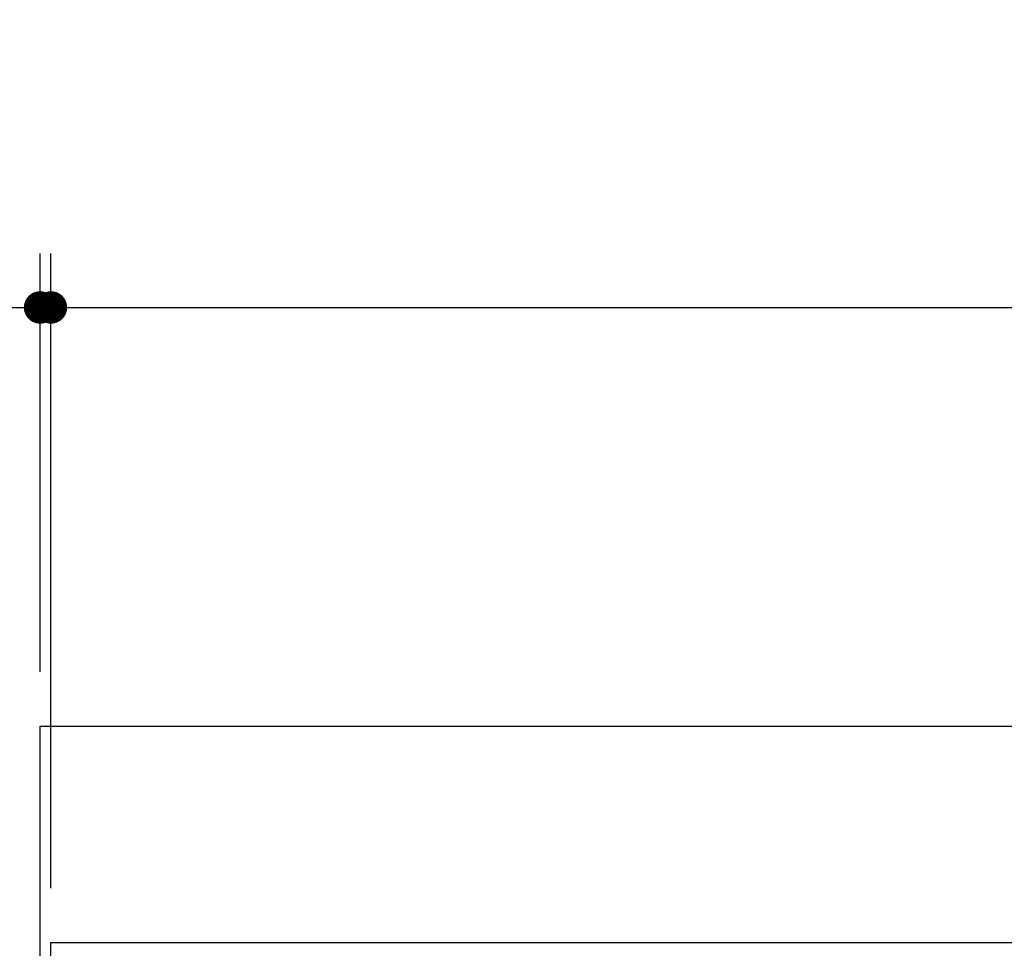
# Model space of a CAD drawing. Units: millimetres. Extents: x 90 to 6060, y -280 to 4222.
# Drawn here: x 1369 to 1642, y 1562 to 1820 of the extents above; entities that cross this region are included whole.
import ezdxf

# ---------------------------------------------------------------- set-up
doc = ezdxf.new("R2010")
doc.units = ezdxf.units.MM
doc.header["$LTSCALE"] = 3.75
doc.layers.add('トップ', color=14, linetype='Continuous', lineweight=9)
doc.layers.add('バックパネル', color=216, linetype='Continuous', lineweight=9)
doc.styles.get("Standard").update_dxf_attribs({"font": 'txt', "bigfont": 'bigfont'})
doc.styles.add('ＭＳ ゴシック', font='txt')
doc.dimstyles.get("Standard").update_dxf_attribs({"dimtxt": 0.18, "dimasz": 0.18, "dimexe": 0.18, "dimexo": 0.0625, "dimgap": 0.09, "dimtad": 0, "dimtih": 1, "dimtoh": 1, "dimdec": 4, "dimzin": 0, "dimdsep": 46, "dimtxsty": 'Standard', "dimcen": 0.09, "dimadec": 0, "dimazin": 0, "dimtfac": 1, "dimtdec": 4, "dimtofl": 0, "dimtmove": 0, "dimatfit": 3, "dimfxl": 1, "dimtolj": 1, "dimtzin": 0, "dimarcsym": 0})

# ---------------------------------------------------------------- blocks, each defined once
blk = doc.blocks.new('_DOT')
at = {"color": 0}
blk.add_line((-0.5, 0), (-1, 0), dxfattribs=at)
at = {"color": 0, "const_width": 0.5}
blk.add_lwpolyline([(-0.25, 0, 1), (0.25, 0, 1)], format="xyb", close=True, dxfattribs=at)
blk = doc.blocks.new('Dim36')
at = {"layer": 'トップ', "color": 14, "linetype": 'Continuous', "lineweight": 30}
for p, q in [((1374.93, 1638.91), (1374.93, 1755)), ((1377.93, 1578.91), (1377.93, 1755)), ((1312.93, 1740), (1377.93, 1740))]:
    blk.add_line(p, q, dxfattribs=at)
at = {"layer": 'トップ', "color": 14, "linetype": 'Continuous', "lineweight": 30, "xscale": 9, "yscale": 9, "zscale": 9}
for p, rotation in [((1377.93, 1740), 359.9999999999997), ((1374.93, 1740), 179.9999999999998)]:
    blk.add_blockref('_DOT', p, dxfattribs=dict(at, rotation=rotation))
at = {"layer": 'トップ', "color": 14, "linetype": 'Continuous', "lineweight": 9, "insert": (1342.93, 1740), "char_height": 60, "width": 200, "attachment_point": 9, "style": 'ＭＳ ゴシック'}
blk.add_mtext('3', dxfattribs=at)
blk = doc.blocks.new('Dim37')
at = {"layer": 'トップ', "color": 14, "linetype": 'Continuous', "lineweight": 30}
for p, q in [((1377.93, 1578.91), (1377.93, 1755)), ((2577.93, 1578.91), (2577.93, 1755)), ((1377.93, 1740), (2577.93, 1740))]:
    blk.add_line(p, q, dxfattribs=at)
at = {"layer": 'トップ', "color": 14, "linetype": 'Continuous', "lineweight": 30, "xscale": 9, "yscale": 9, "zscale": 9}
for p, rotation in [((1377.93, 1740), 179.9999999999998), ((2577.93, 1740), 359.9999999999997)]:
    blk.add_blockref('_DOT', p, dxfattribs=dict(at, rotation=rotation))
at = {"layer": 'トップ', "color": 14, "linetype": 'Continuous', "lineweight": 9, "insert": (1977.93, 1740), "char_height": 60, "width": 1014.2857, "attachment_point": 8, "style": 'ＭＳ ゴシック'}
blk.add_mtext('1200', dxfattribs=at)

msp = doc.modelspace()

# ---------------------------------------------------------------- linework, layer by layer
at = {"layer": 'トップ', "color": 14, "linetype": 'Continuous', "lineweight": 30}
for p, q in [((1377.928, 1483.909), (1377.928, 1563.909)), ((1377.928, 1563.909), (2577.928, 1563.909))]:
    msp.add_line(p, q, dxfattribs=at)
at = {"layer": 'バックパネル', "color": 216, "linetype": 'Continuous', "lineweight": 30}
for p, q in [((1374.928, 673.909), (1374.928, 1623.909)), ((1374.928, 1623.909), (2580.928, 1623.909))]:
    msp.add_line(p, q, dxfattribs=at)

# ---------------------------------------------------------------- dimensions: what is measured, and where the dimension line sits
at = {"layer": 'トップ', "color": 14, "linetype": 'Continuous', "lineweight": 30}
for base, p1, p2, picture, middle in [((1377.928, 1740), (1374.928, 1623.909), (1377.928, 1563.909), 'Dim36', (1327.928, 1740)), ((2577.928, 1740), (1377.928, 1563.909), (2577.928, 1563.909), 'Dim37', (1977.928, 1740))]:
    dim = msp.add_linear_dim(base=base, p1=p1, p2=p2, dimstyle='Standard', override={"dimscale": 1, "dimtxt": 60, "dimasz": 9, "dimexe": 15, "dimexo": 15, "dimgap": 0, "dimtad": 1, "dimtih": 0, "dimtoh": 0, "dimdec": 2, "dimzin": 8, "dimtxsty": 'ＭＳ ゴシック', "dimblk1": 'DOT', "dimblk2": 'DOT', "dimsah": 1, "dimse1": 0, "dimse2": 0, "dimtix": 0, "dimtofl": 1, "dimtmove": 1, "dimatfit": 2, "dimtzin": 8}, dxfattribs=at)
    dim.commit()
    dim.dimension.update_dxf_attribs({"geometry": picture, "text_midpoint": middle, "dimtype": 160})

doc.saveas('drawing.dxf')
